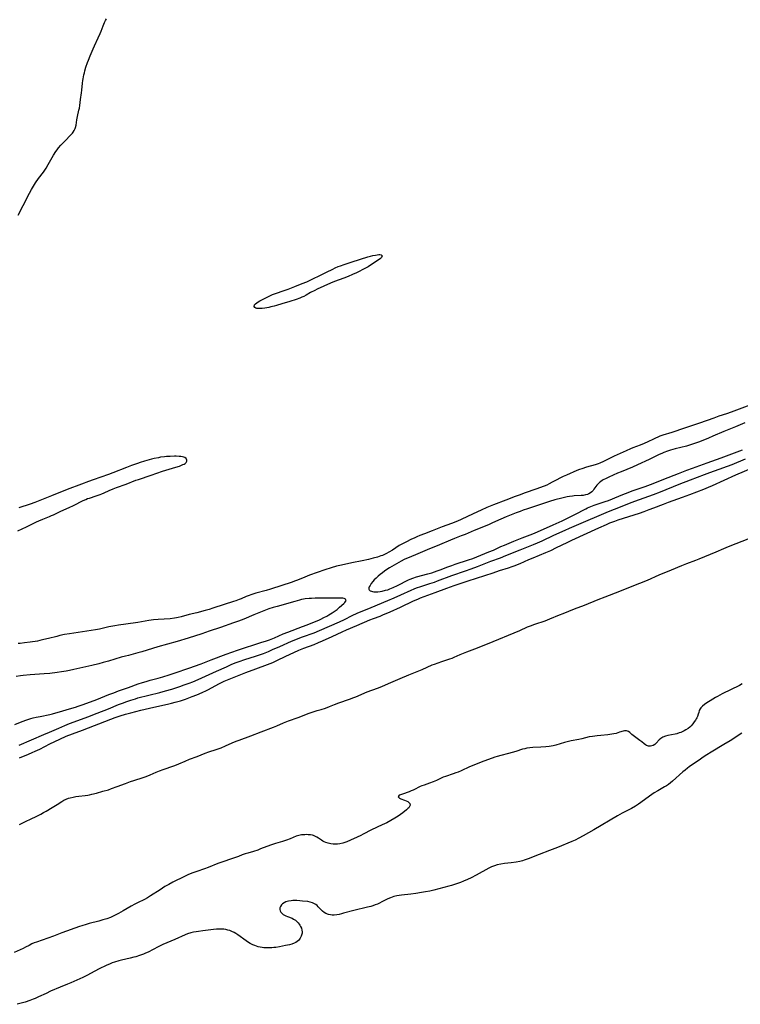
# Model space of a CAD drawing. Units: inches. Extents: x 2106415 to 2111928, y 250001 to 255394.
# Drawn here: x 2109780 to 2110001, y 250345 to 250647 of the extents above; entities that cross this region are included whole.
import ezdxf

# ---------------------------------------------------------------- set-up
doc = ezdxf.new("R2010")
doc.units = ezdxf.units.IN
doc.header["$MEASUREMENT"] = 0
doc.layers.add('c_21_T12S_R20E', color=133, linetype='Continuous')

msp = doc.modelspace()

# ---------------------------------------------------------------- linework, layer by layer
at = {"layer": 'c_21_T12S_R20E'}
for points in [[(2109779.67, 250586.91, 814), (2109781.25, 250589.88, 814), (2109783.16, 250593.61, 814), (2109783.83, 250594.81, 814), (2109784.45, 250595.83, 814), (2109785.06, 250596.76, 814), (2109785.96, 250598.08, 814), (2109787.45, 250600.1, 814), (2109787.88, 250600.71, 814), (2109788.29, 250601.34, 814), (2109788.94, 250602.4, 814), (2109790.57, 250605.32, 814), (2109791.23, 250606.38, 814), (2109791.61, 250606.92, 814), (2109792.1, 250607.57, 814), (2109792.73, 250608.31, 814), (2109793.95, 250609.58, 814), (2109795.86, 250611.49, 814), (2109796.29, 250611.98, 814), (2109796.54, 250612.3, 814), (2109796.89, 250612.87, 814), (2109797.16, 250613.47, 814), (2109797.26, 250613.76, 814), (2109797.42, 250614.46, 814), (2109797.66, 250616.11, 814), (2109797.75, 250616.63, 814), (2109797.86, 250617.15, 814), (2109798.33, 250619.01, 814), (2109798.46, 250619.68, 814), (2109798.57, 250620.45, 814), (2109798.79, 250622.31, 814), (2109799.06, 250624.36, 814), (2109799.16, 250625.17, 814), (2109799.37, 250627.28, 814), (2109799.48, 250628.12, 814), (2109799.56, 250628.63, 814), (2109799.81, 250629.88, 814), (2109799.97, 250630.5, 814), (2109800.13, 250631.13, 814), (2109800.46, 250632.22, 814), (2109800.95, 250633.63, 814), (2109801.23, 250634.37, 814), (2109801.75, 250635.66, 814), (2109802.69, 250637.87, 814), (2109803.11, 250638.81, 814), (2109804.23, 250641.21, 814), (2109804.82, 250642.53, 814), (2109805.1, 250643.24, 814), (2109805.73, 250644.92, 814), (2109806.16, 250645.95, 814), (2109806.43, 250646.5, 814), (2109806.73, 250647.04, 814)], [(2110005.3, 250529.31, 814), (2109997.97, 250526.59, 814), (2109996.53, 250526.08, 814), (2109994.18, 250525.3, 814), (2109992.7, 250524.78, 814), (2109988.28, 250523.15, 814), (2109986.78, 250522.65, 814), (2109983.74, 250521.69, 814), (2109979.87, 250520.37, 814), (2109977.05, 250519.48, 814), (2109976.17, 250519.18, 814), (2109975.55, 250518.95, 814), (2109974.85, 250518.65, 814), (2109974.16, 250518.33, 814), (2109972.46, 250517.48, 814), (2109971.38, 250516.99, 814), (2109970.13, 250516.48, 814), (2109967.87, 250515.6, 814), (2109967.17, 250515.32, 814), (2109965.8, 250514.73, 814), (2109962.14, 250513.06, 814), (2109958.94, 250511.48, 814), (2109957.77, 250510.97, 814), (2109957.23, 250510.76, 814), (2109956.35, 250510.47, 814), (2109953.72, 250509.71, 814), (2109952.23, 250509.24, 814), (2109951.51, 250508.98, 814), (2109950.77, 250508.69, 814), (2109947.59, 250507.32, 814), (2109946.56, 250506.87, 814), (2109945.54, 250506.36, 814), (2109944.64, 250505.88, 814), (2109943.23, 250505.09, 814), (2109942.23, 250504.57, 814), (2109941.59, 250504.26, 814), (2109940.76, 250503.9, 814), (2109939.36, 250503.36, 814), (2109938.51, 250503.06, 814), (2109934.64, 250501.74, 814), (2109933.44, 250501.3, 814), (2109931.83, 250500.69, 814), (2109929.03, 250499.6, 814), (2109925.26, 250498.21, 814), (2109923.14, 250497.34, 814), (2109921.41, 250496.57, 814), (2109919.02, 250495.46, 814), (2109915.36, 250493.68, 814), (2109914.19, 250493.16, 814), (2109912.35, 250492.44, 814), (2109909.48, 250491.4, 814), (2109906.48, 250490.19, 814), (2109904.12, 250489.33, 814), (2109902.7, 250488.78, 814), (2109901.78, 250488.4, 814), (2109901.13, 250488.12, 814), (2109899.95, 250487.58, 814), (2109898.57, 250486.89, 814), (2109897.56, 250486.37, 814), (2109896.39, 250485.69, 814), (2109894.29, 250484.3, 814), (2109893.21, 250483.66, 814), (2109892.45, 250483.25, 814), (2109891.86, 250482.98, 814), (2109891.26, 250482.72, 814), (2109890.77, 250482.54, 814), (2109889.69, 250482.18, 814), (2109888.41, 250481.81, 814), (2109886.92, 250481.44, 814), (2109885.03, 250481, 814), (2109881.82, 250480.38, 814), (2109878.7, 250479.73, 814), (2109877.17, 250479.37, 814), (2109875.57, 250478.91, 814), (2109873.61, 250478.27, 814), (2109871.27, 250477.43, 814), (2109868.89, 250476.6, 814), (2109867.5, 250476.08, 814), (2109865.23, 250475.15, 814), (2109864.33, 250474.81, 814), (2109863.59, 250474.55, 814), (2109857, 250472.39, 814), (2109855.65, 250471.98, 814), (2109852.45, 250471.09, 814), (2109851.22, 250470.71, 814), (2109850.15, 250470.33, 814), (2109849.51, 250470.08, 814), (2109847.93, 250469.42, 814), (2109847.33, 250469.18, 814), (2109846.31, 250468.81, 814), (2109845.59, 250468.58, 814), (2109842.73, 250467.69, 814), (2109839.27, 250466.52, 814), (2109838.14, 250466.16, 814), (2109837, 250465.84, 814), (2109834.4, 250465.15, 814), (2109832.1, 250464.57, 814), (2109829.56, 250463.86, 814), (2109828.67, 250463.64, 814), (2109828.2, 250463.55, 814), (2109827.55, 250463.45, 814), (2109826.23, 250463.32, 814), (2109822.59, 250463.1, 814), (2109821.1, 250462.95, 814), (2109819.69, 250462.75, 814), (2109816.38, 250462.18, 814), (2109812.71, 250461.68, 814), (2109810.42, 250461.34, 814), (2109809.33, 250461.16, 814), (2109807.46, 250460.8, 814), (2109804.6, 250460.14, 814), (2109803.34, 250459.9, 814), (2109800.69, 250459.47, 814), (2109795.43, 250458.7, 814), (2109793.85, 250458.43, 814), (2109792.45, 250458.14, 814), (2109791.52, 250457.91, 814), (2109789.03, 250457.25, 814), (2109787.59, 250456.9, 814), (2109786.36, 250456.63, 814), (2109785.6, 250456.48, 814), (2109783.41, 250456.13, 814), (2109781.61, 250455.89, 814), (2109780.37, 250455.77, 814), (2109779.67, 250455.74, 814)], [(2110002.16, 250523.3, 812), (2109999.34, 250522.09, 812), (2109995.78, 250520.69, 812), (2109992.37, 250519.19, 812), (2109991.07, 250518.64, 812), (2109988.3, 250517.51, 812), (2109987.06, 250517.04, 812), (2109986.16, 250516.73, 812), (2109985.26, 250516.45, 812), (2109984.36, 250516.19, 812), (2109980.88, 250515.31, 812), (2109979.38, 250514.9, 812), (2109978.5, 250514.62, 812), (2109977.35, 250514.19, 812), (2109976.74, 250513.94, 812), (2109975.95, 250513.58, 812), (2109972.92, 250512.11, 812), (2109969.35, 250510.44, 812), (2109967.77, 250509.75, 812), (2109964.3, 250508.34, 812), (2109963.2, 250507.88, 812), (2109960.49, 250506.66, 812), (2109959.47, 250506.16, 812), (2109959.05, 250505.93, 812), (2109958.64, 250505.7, 812), (2109957.99, 250505.26, 812), (2109957.67, 250505.01, 812), (2109957.15, 250504.52, 812), (2109956.85, 250504.16, 812), (2109955.98, 250502.94, 812), (2109955.72, 250502.6, 812), (2109955.34, 250502.19, 812), (2109954.9, 250501.84, 812), (2109954.45, 250501.57, 812), (2109953.96, 250501.36, 812), (2109953.37, 250501.2, 812), (2109952.66, 250501.08, 812), (2109952.02, 250501.02, 812), (2109949.95, 250500.9, 812), (2109949.44, 250500.86, 812), (2109948.52, 250500.75, 812), (2109947.75, 250500.62, 812), (2109946.98, 250500.46, 812), (2109946.16, 250500.26, 812), (2109944.05, 250499.7, 812), (2109942.33, 250499.19, 812), (2109935.62, 250496.96, 812), (2109934.3, 250496.51, 812), (2109933.35, 250496.17, 812), (2109932.16, 250495.72, 812), (2109929.09, 250494.49, 812), (2109927.46, 250493.8, 812), (2109924.97, 250492.68, 812), (2109923.65, 250492.11, 812), (2109919.31, 250490.33, 812), (2109916.56, 250489.14, 812), (2109915.35, 250488.65, 812), (2109913.28, 250487.89, 812), (2109912.03, 250487.41, 812), (2109908.65, 250485.95, 812), (2109904.92, 250484.45, 812), (2109902.08, 250483.23, 812), (2109899.36, 250482.1, 812), (2109898.62, 250481.77, 812), (2109897.89, 250481.43, 812), (2109897, 250480.97, 812), (2109894.81, 250479.73, 812), (2109893.38, 250478.89, 812), (2109892.6, 250478.39, 812), (2109891.85, 250477.86, 812), (2109891.2, 250477.36, 812), (2109890.55, 250476.84, 812), (2109889.93, 250476.31, 812), (2109889.31, 250475.75, 812), (2109888.73, 250475.19, 812), (2109888.3, 250474.72, 812), (2109887.82, 250474.11, 812), (2109887.43, 250473.53, 812), (2109887.2, 250473.12, 812), (2109887.07, 250472.76, 812), (2109887.06, 250472.4, 812), (2109887.2, 250472.12, 812), (2109887.48, 250471.89, 812), (2109887.86, 250471.71, 812), (2109888.19, 250471.63, 812), (2109888.56, 250471.58, 812), (2109889.15, 250471.56, 812), (2109889.81, 250471.59, 812), (2109890.51, 250471.67, 812), (2109891.15, 250471.77, 812), (2109892.19, 250472.01, 812), (2109892.84, 250472.2, 812), (2109893.49, 250472.43, 812), (2109894.51, 250472.84, 812), (2109895.82, 250473.47, 812), (2109899.19, 250475.18, 812), (2109899.72, 250475.42, 812), (2109900.51, 250475.74, 812), (2109901.65, 250476.11, 812), (2109905.11, 250477.05, 812), (2109906.31, 250477.4, 812), (2109907.93, 250477.95, 812), (2109908.85, 250478.29, 812), (2109911.24, 250479.21, 812), (2109912.45, 250479.64, 812), (2109913.52, 250480.01, 812), (2109917.59, 250481.34, 812), (2109918.85, 250481.79, 812), (2109923.84, 250483.77, 812), (2109925.2, 250484.35, 812), (2109927.48, 250485.4, 812), (2109928.6, 250485.87, 812), (2109931.44, 250487.01, 812), (2109934.04, 250488.08, 812), (2109937.25, 250489.35, 812), (2109938.65, 250489.93, 812), (2109943.52, 250492.05, 812), (2109945.34, 250492.87, 812), (2109946.21, 250493.29, 812), (2109950.12, 250495.25, 812), (2109953.46, 250496.99, 812), (2109954, 250497.25, 812), (2109955.03, 250497.69, 812), (2109956.04, 250498.06, 812), (2109959.45, 250499.17, 812), (2109960.42, 250499.52, 812), (2109961.67, 250500.03, 812), (2109964.33, 250501.17, 812), (2109965.62, 250501.69, 812), (2109968.02, 250502.58, 812), (2109971.67, 250503.81, 812), (2109973.28, 250504.39, 812), (2109974.63, 250504.93, 812), (2109977.4, 250506.07, 812), (2109981.86, 250507.77, 812), (2109984.45, 250508.8, 812), (2109986.1, 250509.42, 812), (2109990.62, 250511.02, 812), (2109994.92, 250512.63, 812), (2110001.5, 250514.99, 812)], [(2109779.62, 250490.19, 814), (2109782.25, 250491.4, 814), (2109783.32, 250491.91, 814), (2109785.34, 250492.94, 814), (2109786.08, 250493.29, 814), (2109787.23, 250493.78, 814), (2109789.31, 250494.61, 814), (2109789.92, 250494.88, 814), (2109790.54, 250495.16, 814), (2109792.82, 250496.29, 814), (2109795.36, 250497.41, 814), (2109796.66, 250498.01, 814), (2109799.61, 250499.5, 814), (2109800.43, 250499.87, 814), (2109800.97, 250500.08, 814), (2109801.52, 250500.28, 814), (2109803.59, 250500.92, 814), (2109804.78, 250501.32, 814), (2109805.28, 250501.52, 814), (2109806.01, 250501.83, 814), (2109807.57, 250502.54, 814), (2109808.81, 250503.06, 814), (2109809.86, 250503.47, 814), (2109812.73, 250504.54, 814), (2109815.77, 250505.71, 814), (2109816.52, 250505.98, 814), (2109820.46, 250507.3, 814), (2109823.94, 250508.49, 814), (2109824.89, 250508.8, 814), (2109827.97, 250509.72, 814), (2109829.08, 250510.07, 814), (2109829.55, 250510.24, 814), (2109830.16, 250510.5, 814), (2109830.5, 250510.67, 814), (2109830.8, 250510.86, 814), (2109831.11, 250511.13, 814), (2109831.36, 250511.52, 814), (2109831.39, 250511.9, 814), (2109831.15, 250512.37, 814), (2109830.78, 250512.65, 814), (2109830.41, 250512.8, 814), (2109829.97, 250512.9, 814), (2109829.48, 250512.97, 814), (2109829.02, 250513.01, 814), (2109828.05, 250513.06, 814), (2109827.55, 250513.06, 814), (2109826.25, 250513.04, 814), (2109825.07, 250512.96, 814), (2109824.46, 250512.9, 814), (2109823.28, 250512.74, 814), (2109822.66, 250512.63, 814), (2109821.38, 250512.35, 814), (2109820.49, 250512.13, 814), (2109818.37, 250511.53, 814), (2109817.03, 250511.12, 814), (2109816.25, 250510.86, 814), (2109814.44, 250510.22, 814), (2109812.85, 250509.62, 814), (2109808.71, 250507.99, 814), (2109807.39, 250507.51, 814), (2109802.66, 250505.84, 814), (2109801.23, 250505.31, 814), (2109799.14, 250504.51, 814), (2109794.66, 250502.85, 814), (2109789.9, 250500.98, 814), (2109786.39, 250499.54, 814), (2109784.84, 250498.93, 814), (2109783.38, 250498.39, 814), (2109779.93, 250497.22, 814)], [(2109779.99, 250424.59, 814), (2109787.54, 250427.81, 814), (2109789.35, 250428.59, 814), (2109792.15, 250429.83, 814), (2109794.02, 250430.62, 814), (2109795.44, 250431.17, 814), (2109799.1, 250432.51, 814), (2109801.07, 250433.26, 814), (2109803.89, 250434.39, 814), (2109807.36, 250435.72, 814), (2109810.45, 250437, 814), (2109811.94, 250437.59, 814), (2109812.7, 250437.87, 814), (2109814.15, 250438.37, 814), (2109815.61, 250438.82, 814), (2109816.35, 250439.03, 814), (2109823.05, 250440.74, 814), (2109824.86, 250441.23, 814), (2109826.77, 250441.78, 814), (2109828.25, 250442.23, 814), (2109829.16, 250442.53, 814), (2109830.57, 250443.02, 814), (2109832.08, 250443.58, 814), (2109833.17, 250444.01, 814), (2109834.86, 250444.74, 814), (2109840.38, 250447.22, 814), (2109843.44, 250448.62, 814), (2109845.15, 250449.36, 814), (2109846.48, 250449.88, 814), (2109847.33, 250450.18, 814), (2109849.08, 250450.77, 814), (2109852.37, 250451.83, 814), (2109853.25, 250452.13, 814), (2109854.77, 250452.7, 814), (2109856.3, 250453.31, 814), (2109857.62, 250453.87, 814), (2109859.81, 250454.83, 814), (2109863.4, 250456.43, 814), (2109864.72, 250456.99, 814), (2109865.39, 250457.26, 814), (2109866.74, 250457.76, 814), (2109870.35, 250459.03, 814), (2109871.92, 250459.65, 814), (2109878.12, 250462.37, 814), (2109879.59, 250463.07, 814), (2109881.99, 250464.28, 814), (2109883.54, 250464.99, 814), (2109887.76, 250466.79, 814), (2109892.85, 250468.87, 814), (2109894.83, 250469.7, 814), (2109896.83, 250470.59, 814), (2109899.98, 250472.04, 814), (2109900.96, 250472.46, 814), (2109901.68, 250472.75, 814), (2109902.93, 250473.19, 814), (2109905.7, 250474.07, 814), (2109907.14, 250474.55, 814), (2109908.04, 250474.87, 814), (2109912.46, 250476.52, 814), (2109916.64, 250477.95, 814), (2109918.38, 250478.58, 814), (2109920.29, 250479.31, 814), (2109924.4, 250480.94, 814), (2109927.38, 250482, 814), (2109929.01, 250482.62, 814), (2109933.44, 250484.45, 814), (2109937.52, 250486.08, 814), (2109938.7, 250486.57, 814), (2109940.15, 250487.21, 814), (2109943.74, 250488.86, 814), (2109947.12, 250490.44, 814), (2109948.47, 250491.06, 814), (2109952.78, 250492.89, 814), (2109958.31, 250495.27, 814), (2109960.46, 250496.16, 814), (2109964.08, 250497.55, 814), (2109966.88, 250498.67, 814), (2109968.53, 250499.31, 814), (2109974.16, 250501.38, 814), (2109976.34, 250502.2, 814), (2109982.05, 250504.48, 814), (2109985.53, 250505.81, 814), (2109989.84, 250507.49, 814), (2109991.41, 250508.07, 814), (2109994.27, 250509.09, 814), (2109996.88, 250510.06, 814), (2109998.25, 250510.59, 814), (2110002.42, 250512.27, 814)], [(2109780.13, 250420.69, 816), (2109782.85, 250421.8, 816), (2109784.03, 250422.3, 816), (2109784.93, 250422.71, 816), (2109786.35, 250423.39, 816), (2109789.43, 250424.94, 816), (2109792.45, 250426.4, 816), (2109794.45, 250427.29, 816), (2109796.37, 250428.07, 816), (2109799.44, 250429.22, 816), (2109808.08, 250432.53, 816), (2109809.42, 250433.03, 816), (2109810.91, 250433.53, 816), (2109812.58, 250434.03, 816), (2109814.15, 250434.49, 816), (2109815.71, 250434.92, 816), (2109817.26, 250435.32, 816), (2109821.24, 250436.27, 816), (2109825.4, 250437.16, 816), (2109826.61, 250437.43, 816), (2109827.76, 250437.73, 816), (2109829.43, 250438.21, 816), (2109830.9, 250438.7, 816), (2109832.96, 250439.44, 816), (2109834.39, 250440, 816), (2109835.99, 250440.67, 816), (2109837.33, 250441.3, 816), (2109838, 250441.64, 816), (2109841.17, 250443.33, 816), (2109842.81, 250444.16, 816), (2109843.83, 250444.63, 816), (2109845.31, 250445.25, 816), (2109849.38, 250446.79, 816), (2109852.44, 250448, 816), (2109856.01, 250449.31, 816), (2109857.66, 250449.95, 816), (2109859.07, 250450.59, 816), (2109861.47, 250451.75, 816), (2109865.61, 250453.67, 816), (2109866.13, 250453.89, 816), (2109867.15, 250454.3, 816), (2109870.36, 250455.45, 816), (2109871.7, 250455.99, 816), (2109872.92, 250456.53, 816), (2109875.79, 250457.84, 816), (2109878.89, 250459.32, 816), (2109880.23, 250459.92, 816), (2109883.41, 250461.24, 816), (2109887.39, 250462.95, 816), (2109888.46, 250463.36, 816), (2109890.56, 250464.14, 816), (2109891.36, 250464.45, 816), (2109893.6, 250465.4, 816), (2109896.8, 250466.84, 816), (2109900.77, 250468.75, 816), (2109902.09, 250469.34, 816), (2109902.87, 250469.66, 816), (2109904.04, 250470.11, 816), (2109907.32, 250471.32, 816), (2109910.9, 250472.68, 816), (2109913.14, 250473.49, 816), (2109917.43, 250474.91, 816), (2109925.16, 250477.41, 816), (2109927.09, 250478.03, 816), (2109929.83, 250478.87, 816), (2109930.97, 250479.27, 816), (2109931.59, 250479.5, 816), (2109933.38, 250480.23, 816), (2109936.08, 250481.44, 816), (2109937.39, 250482, 816), (2109941.24, 250483.59, 816), (2109942.74, 250484.24, 816), (2109944.55, 250485.08, 816), (2109947.77, 250486.7, 816), (2109949.22, 250487.39, 816), (2109957.43, 250491.15, 816), (2109959.79, 250492.19, 816), (2109960.86, 250492.64, 816), (2109962.39, 250493.22, 816), (2109963.44, 250493.59, 816), (2109968.34, 250495.14, 816), (2109969.95, 250495.68, 816), (2109971.36, 250496.17, 816), (2109972.92, 250496.74, 816), (2109974.34, 250497.27, 816), (2109977.32, 250498.44, 816), (2109978.85, 250499.02, 816), (2109983.13, 250500.51, 816), (2109985.3, 250501.31, 816), (2109989.63, 250502.99, 816), (2109991.06, 250503.59, 816), (2109992.3, 250504.14, 816), (2109995.83, 250505.74, 816), (2109999.43, 250507.33, 816), (2110005.44, 250509.88, 816)], [(2109780.11, 250400.33, 818), (2109782.15, 250401.35, 818), (2109783.46, 250401.97, 818), (2109785.42, 250402.87, 818), (2109786.67, 250403.49, 818), (2109787.46, 250403.92, 818), (2109788.24, 250404.37, 818), (2109790.08, 250405.47, 818), (2109791.63, 250406.45, 818), (2109793.04, 250407.37, 818), (2109793.64, 250407.71, 818), (2109794.37, 250408.05, 818), (2109795.13, 250408.33, 818), (2109795.58, 250408.47, 818), (2109796.57, 250408.7, 818), (2109797.41, 250408.84, 818), (2109798.26, 250408.96, 818), (2109800.2, 250409.18, 818), (2109801.04, 250409.3, 818), (2109801.52, 250409.38, 818), (2109802.29, 250409.54, 818), (2109803.68, 250409.9, 818), (2109805.66, 250410.45, 818), (2109807.34, 250410.95, 818), (2109808.32, 250411.27, 818), (2109810.03, 250411.88, 818), (2109812.6, 250412.86, 818), (2109814.12, 250413.42, 818), (2109815.14, 250413.77, 818), (2109818.01, 250414.7, 818), (2109818.89, 250415, 818), (2109820.07, 250415.46, 818), (2109821.97, 250416.29, 818), (2109823.02, 250416.71, 818), (2109824.07, 250417.09, 818), (2109827.39, 250418.22, 818), (2109828.15, 250418.52, 818), (2109828.92, 250418.85, 818), (2109830.8, 250419.72, 818), (2109832.18, 250420.29, 818), (2109834.49, 250421.16, 818), (2109836.99, 250422.12, 818), (2109838.11, 250422.52, 818), (2109840.36, 250423.28, 818), (2109841.81, 250423.81, 818), (2109843.21, 250424.37, 818), (2109845.22, 250425.26, 818), (2109846.47, 250425.77, 818), (2109847.36, 250426.11, 818), (2109850.98, 250427.41, 818), (2109854.09, 250428.66, 818), (2109857.92, 250430.08, 818), (2109858.92, 250430.5, 818), (2109860.93, 250431.42, 818), (2109862.44, 250432.03, 818), (2109865.42, 250433.09, 818), (2109868.8, 250434.36, 818), (2109869.73, 250434.68, 818), (2109871.25, 250435.17, 818), (2109872.51, 250435.53, 818), (2109873.77, 250435.95, 818), (2109875, 250436.42, 818), (2109876.52, 250437.06, 818), (2109877.87, 250437.58, 818), (2109881.11, 250438.69, 818), (2109882.49, 250439.19, 818), (2109883.07, 250439.41, 818), (2109886.57, 250440.87, 818), (2109889.7, 250442.05, 818), (2109891.04, 250442.59, 818), (2109893.05, 250443.46, 818), (2109896.62, 250444.96, 818), (2109899.33, 250446.14, 818), (2109903.35, 250447.79, 818), (2109906.48, 250449.14, 818), (2109907.12, 250449.4, 818), (2109908.25, 250449.82, 818), (2109909.43, 250450.21, 818), (2109911.82, 250450.98, 818), (2109912.53, 250451.24, 818), (2109913.18, 250451.5, 818), (2109914.98, 250452.3, 818), (2109916.01, 250452.74, 818), (2109917.08, 250453.16, 818), (2109920.31, 250454.37, 818), (2109925.14, 250456.38, 818), (2109931.58, 250458.99, 818), (2109933.33, 250459.73, 818), (2109935.66, 250460.79, 818), (2109936.52, 250461.15, 818), (2109937.83, 250461.64, 818), (2109941.04, 250462.71, 818), (2109942.5, 250463.23, 818), (2109945.45, 250464.48, 818), (2109946.57, 250464.94, 818), (2109950.04, 250466.29, 818), (2109953.04, 250467.5, 818), (2109957.3, 250469.19, 818), (2109959.43, 250470.05, 818), (2109963.89, 250471.74, 818), (2109967.67, 250473.31, 818), (2109972.34, 250475.16, 818), (2109975.99, 250476.75, 818), (2109979.77, 250478.3, 818), (2109982.89, 250479.6, 818), (2109984.43, 250480.19, 818), (2109987.21, 250481.24, 818), (2109988.15, 250481.62, 818), (2109993.37, 250483.78, 818), (2109995.71, 250484.79, 818), (2109997.16, 250485.39, 818), (2110003.67, 250487.96, 818)], [(2109778.66, 250430.89, 812), (2109780.97, 250431.78, 812), (2109782.35, 250432.3, 812), (2109783.63, 250432.72, 812), (2109784.3, 250432.91, 812), (2109785.22, 250433.14, 812), (2109786.43, 250433.4, 812), (2109789.36, 250433.97, 812), (2109790.19, 250434.16, 812), (2109791.23, 250434.44, 812), (2109792.39, 250434.77, 812), (2109795.42, 250435.68, 812), (2109797.31, 250436.26, 812), (2109798.12, 250436.53, 812), (2109799.58, 250437.05, 812), (2109803.76, 250438.59, 812), (2109807.43, 250440.05, 812), (2109809.01, 250440.66, 812), (2109810.43, 250441.18, 812), (2109813.45, 250442.23, 812), (2109816.45, 250443.32, 812), (2109817.75, 250443.75, 812), (2109818.87, 250444.1, 812), (2109820.08, 250444.45, 812), (2109822.52, 250445.11, 812), (2109823.96, 250445.53, 812), (2109825.96, 250446.15, 812), (2109827.75, 250446.74, 812), (2109831.99, 250448.19, 812), (2109835.77, 250449.54, 812), (2109838.82, 250450.68, 812), (2109843.4, 250452.45, 812), (2109845.09, 250453.08, 812), (2109846.85, 250453.68, 812), (2109854.3, 250456.09, 812), (2109855.39, 250456.46, 812), (2109856.61, 250456.89, 812), (2109858.18, 250457.5, 812), (2109860.83, 250458.67, 812), (2109862.23, 250459.24, 812), (2109866.73, 250460.91, 812), (2109868.2, 250461.48, 812), (2109869.87, 250462.14, 812), (2109871.71, 250462.91, 812), (2109872.33, 250463.19, 812), (2109873.28, 250463.65, 812), (2109874.18, 250464.14, 812), (2109874.85, 250464.52, 812), (2109875.83, 250465.13, 812), (2109876.49, 250465.57, 812), (2109877.33, 250466.18, 812), (2109877.7, 250466.48, 812), (2109878.13, 250466.85, 812), (2109879.37, 250467.99, 812), (2109879.67, 250468.29, 812), (2109879.92, 250468.57, 812), (2109880.1, 250468.93, 812), (2109879.95, 250469.28, 812), (2109879.56, 250469.47, 812), (2109879.08, 250469.56, 812), (2109878.68, 250469.6, 812), (2109877.53, 250469.63, 812), (2109871.76, 250469.61, 812), (2109870.61, 250469.59, 812), (2109869.49, 250469.54, 812), (2109868.79, 250469.5, 812), (2109867.59, 250469.36, 812), (2109867.11, 250469.29, 812), (2109866.48, 250469.16, 812), (2109865.86, 250469.01, 812), (2109864.43, 250468.63, 812), (2109858.96, 250467.09, 812), (2109857.81, 250466.74, 812), (2109856.44, 250466.29, 812), (2109855.47, 250465.93, 812), (2109854.36, 250465.5, 812), (2109851.87, 250464.49, 812), (2109848.79, 250463.21, 812), (2109847.14, 250462.56, 812), (2109845.68, 250462.03, 812), (2109841.62, 250460.66, 812), (2109838.2, 250459.45, 812), (2109835.92, 250458.69, 812), (2109831.75, 250457.4, 812), (2109828.39, 250456.35, 812), (2109822.44, 250454.65, 812), (2109817.55, 250453.14, 812), (2109816.37, 250452.81, 812), (2109813.45, 250452.09, 812), (2109812.58, 250451.86, 812), (2109811.26, 250451.49, 812), (2109807.39, 250450.33, 812), (2109805.75, 250449.87, 812), (2109804.4, 250449.52, 812), (2109802.24, 250449, 812), (2109796.79, 250447.76, 812), (2109795.4, 250447.46, 812), (2109794.45, 250447.27, 812), (2109792.96, 250447.02, 812), (2109791.66, 250446.83, 812), (2109789.41, 250446.58, 812), (2109787.64, 250446.43, 812), (2109783.41, 250446.12, 812), (2109781.27, 250445.93, 812), (2109780.42, 250445.83, 812), (2109779.08, 250445.65, 812)], [(2110001.39, 250443.32, 818), (2110000.54, 250442.88, 818), (2109995.24, 250440.27, 818), (2109993.83, 250439.52, 818), (2109993.15, 250439.14, 818), (2109991.54, 250438.18, 818), (2109990.58, 250437.58, 818), (2109989.82, 250437.05, 818), (2109989.23, 250436.56, 818), (2109988.73, 250436.04, 818), (2109988.47, 250435.67, 818), (2109988.24, 250435.19, 818), (2109988.05, 250434.62, 818), (2109987.89, 250434.05, 818), (2109987.66, 250433.36, 818), (2109987.48, 250432.98, 818), (2109987.27, 250432.61, 818), (2109987.06, 250432.27, 818), (2109986.68, 250431.7, 818), (2109986.26, 250431.14, 818), (2109985.74, 250430.54, 818), (2109985.29, 250430.12, 818), (2109984.8, 250429.73, 818), (2109984.14, 250429.29, 818), (2109983.58, 250428.98, 818), (2109983.01, 250428.7, 818), (2109982.56, 250428.51, 818), (2109982.1, 250428.33, 818), (2109981.33, 250428.09, 818), (2109980.83, 250427.96, 818), (2109978.62, 250427.51, 818), (2109977.84, 250427.3, 818), (2109977.09, 250427, 818), (2109976.42, 250426.62, 818), (2109975.93, 250426.24, 818), (2109974.99, 250425.18, 818), (2109974.57, 250424.79, 818), (2109974.13, 250424.5, 818), (2109973.72, 250424.34, 818), (2109973.3, 250424.25, 818), (2109972.98, 250424.24, 818), (2109972.67, 250424.28, 818), (2109972.09, 250424.52, 818), (2109971.76, 250424.72, 818), (2109971.37, 250425.01, 818), (2109970.68, 250425.57, 818), (2109970.05, 250426.06, 818), (2109967.99, 250427.51, 818), (2109967.62, 250427.81, 818), (2109966.93, 250428.45, 818), (2109966.59, 250428.72, 818), (2109966.29, 250428.89, 818), (2109965.96, 250428.99, 818), (2109965.34, 250429, 818), (2109964.88, 250428.9, 818), (2109963.8, 250428.52, 818), (2109962.76, 250428.2, 818), (2109962.1, 250428.04, 818), (2109961.41, 250427.92, 818), (2109960.19, 250427.76, 818), (2109958.04, 250427.59, 818), (2109956.99, 250427.49, 818), (2109955.52, 250427.28, 818), (2109954.56, 250427.1, 818), (2109952.31, 250426.56, 818), (2109951.38, 250426.36, 818), (2109949.04, 250425.91, 818), (2109947.83, 250425.64, 818), (2109946.97, 250425.42, 818), (2109944.32, 250424.62, 818), (2109943.45, 250424.42, 818), (2109942.31, 250424.22, 818), (2109941.24, 250424.11, 818), (2109939.69, 250424.01, 818), (2109937.25, 250423.91, 818), (2109936.33, 250423.81, 818), (2109935.47, 250423.66, 818), (2109934.81, 250423.5, 818), (2109934.15, 250423.31, 818), (2109932.1, 250422.67, 818), (2109930.92, 250422.32, 818), (2109929.82, 250422.03, 818), (2109927.46, 250421.46, 818), (2109926.36, 250421.14, 818), (2109925.65, 250420.9, 818), (2109921.45, 250419.35, 818), (2109918.73, 250418.27, 818), (2109917.89, 250417.91, 818), (2109915.3, 250416.72, 818), (2109914.42, 250416.35, 818), (2109913.67, 250416.07, 818), (2109912.91, 250415.81, 818), (2109910.55, 250415.03, 818), (2109909.78, 250414.74, 818), (2109908.78, 250414.29, 818), (2109907.82, 250413.81, 818), (2109906.77, 250413.37, 818), (2109905.68, 250412.95, 818), (2109903.97, 250412.36, 818), (2109903.26, 250412.09, 818), (2109902.81, 250411.9, 818), (2109902.37, 250411.69, 818), (2109901.25, 250411.1, 818), (2109900.66, 250410.82, 818), (2109900.07, 250410.56, 818), (2109899.41, 250410.3, 818), (2109897.32, 250409.61, 818), (2109896.8, 250409.42, 818), (2109896.39, 250409.23, 818), (2109896.09, 250408.79, 818), (2109896.47, 250408.38, 818), (2109896.86, 250408.19, 818), (2109898.03, 250407.73, 818), (2109898.49, 250407.54, 818), (2109898.99, 250407.28, 818), (2109899.35, 250407.03, 818), (2109899.6, 250406.75, 818), (2109899.72, 250406.21, 818), (2109899.53, 250405.76, 818), (2109899.27, 250405.43, 818), (2109899.02, 250405.17, 818), (2109898.56, 250404.75, 818), (2109897.51, 250403.9, 818), (2109896.74, 250403.32, 818), (2109896.08, 250402.87, 818), (2109894.97, 250402.18, 818), (2109892.55, 250400.84, 818), (2109891.19, 250400.14, 818), (2109887.88, 250398.61, 818), (2109885.35, 250397.32, 818), (2109884.57, 250396.95, 818), (2109880.28, 250395.02, 818), (2109879.13, 250394.61, 818), (2109878.22, 250394.4, 818), (2109877.42, 250394.31, 818), (2109876.62, 250394.28, 818), (2109876.18, 250394.3, 818), (2109875.4, 250394.38, 818), (2109874.64, 250394.53, 818), (2109873.92, 250394.76, 818), (2109873.42, 250394.98, 818), (2109873.01, 250395.2, 818), (2109872.61, 250395.46, 818), (2109871.67, 250396.11, 818), (2109871.19, 250396.42, 818), (2109870.5, 250396.75, 818), (2109870.1, 250396.89, 818), (2109869.79, 250396.97, 818), (2109869.16, 250397.09, 818), (2109868.51, 250397.16, 818), (2109867.84, 250397.18, 818), (2109867.42, 250397.17, 818), (2109866.44, 250397.08, 818), (2109865.67, 250396.94, 818), (2109864.79, 250396.7, 818), (2109863.92, 250396.35, 818), (2109862.97, 250395.92, 818), (2109861.83, 250395.49, 818), (2109860.6, 250395.08, 818), (2109858.45, 250394.42, 818), (2109857.59, 250394.14, 818), (2109856.96, 250393.92, 818), (2109853.94, 250392.79, 818), (2109853.04, 250392.47, 818), (2109851.72, 250392.04, 818), (2109850.03, 250391.54, 818), (2109849.2, 250391.27, 818), (2109848.28, 250390.95, 818), (2109847.15, 250390.52, 818), (2109845.63, 250389.97, 818), (2109841.76, 250388.64, 818), (2109840.85, 250388.31, 818), (2109837.87, 250387.11, 818), (2109836.73, 250386.7, 818), (2109834.45, 250385.94, 818), (2109832.91, 250385.36, 818), (2109831.7, 250384.84, 818), (2109830.64, 250384.35, 818), (2109827.07, 250382.59, 818), (2109825.83, 250381.94, 818), (2109824.64, 250381.25, 818), (2109823.14, 250380.32, 818), (2109820.23, 250378.43, 818), (2109819.28, 250377.87, 818), (2109818.34, 250377.36, 818), (2109816.21, 250376.29, 818), (2109815.4, 250375.87, 818), (2109814.28, 250375.25, 818), (2109811.87, 250373.82, 818), (2109810.38, 250372.99, 818), (2109809.21, 250372.4, 818), (2109808.61, 250372.12, 818), (2109807.97, 250371.85, 818), (2109806.84, 250371.43, 818), (2109805.66, 250371.06, 818), (2109804.39, 250370.71, 818), (2109801.44, 250369.96, 818), (2109800.57, 250369.71, 818), (2109799.24, 250369.27, 818), (2109798.46, 250369.01, 818), (2109793.1, 250367.07, 818), (2109790.51, 250366.12, 818), (2109785.37, 250364.28, 818), (2109784.64, 250364, 818), (2109783.93, 250363.69, 818), (2109783.12, 250363.27, 818), (2109782, 250362.67, 818), (2109781.28, 250362.31, 818), (2109780.31, 250361.86, 818), (2109778.53, 250361.06, 818)], [(2110001.24, 250428.3, 816), (2109997.63, 250425.96, 816), (2109995.77, 250424.81, 816), (2109991.83, 250422.47, 816), (2109990.54, 250421.67, 816), (2109989.68, 250421.09, 816), (2109987.87, 250419.83, 816), (2109985.86, 250418.48, 816), (2109985.16, 250417.98, 816), (2109984.58, 250417.55, 816), (2109983.87, 250416.97, 816), (2109983.17, 250416.38, 816), (2109980.06, 250413.58, 816), (2109979.45, 250413.07, 816), (2109978.81, 250412.58, 816), (2109978.15, 250412.12, 816), (2109977.61, 250411.79, 816), (2109975.53, 250410.63, 816), (2109974.44, 250409.98, 816), (2109973.7, 250409.5, 816), (2109972.98, 250408.98, 816), (2109970.34, 250406.99, 816), (2109969.61, 250406.47, 816), (2109968.7, 250405.89, 816), (2109967.44, 250405.19, 816), (2109964.65, 250403.78, 816), (2109963.16, 250402.98, 816), (2109955.9, 250398.68, 816), (2109952.69, 250396.81, 816), (2109951.33, 250396.06, 816), (2109950.19, 250395.49, 816), (2109949.16, 250395.03, 816), (2109944.86, 250393.26, 816), (2109942.4, 250392.28, 816), (2109939.2, 250391.07, 816), (2109935.87, 250389.77, 816), (2109935.24, 250389.54, 816), (2109934.65, 250389.35, 816), (2109934.06, 250389.18, 816), (2109933.3, 250388.99, 816), (2109932.17, 250388.76, 816), (2109930.66, 250388.55, 816), (2109928.6, 250388.3, 816), (2109927.49, 250388.13, 816), (2109926.37, 250387.89, 816), (2109925.51, 250387.63, 816), (2109924.65, 250387.3, 816), (2109923.83, 250386.91, 816), (2109919.97, 250384.79, 816), (2109918.38, 250383.98, 816), (2109917.22, 250383.43, 816), (2109916.05, 250382.92, 816), (2109915.1, 250382.54, 816), (2109913.6, 250381.99, 816), (2109912.37, 250381.6, 816), (2109911.55, 250381.38, 816), (2109906.94, 250380.18, 816), (2109905.71, 250379.9, 816), (2109904.37, 250379.63, 816), (2109903.17, 250379.41, 816), (2109901.5, 250379.13, 816), (2109899.93, 250378.92, 816), (2109897.04, 250378.63, 816), (2109896.31, 250378.53, 816), (2109895.59, 250378.41, 816), (2109894.76, 250378.21, 816), (2109893.73, 250377.86, 816), (2109892.89, 250377.49, 816), (2109891.08, 250376.56, 816), (2109890.34, 250376.21, 816), (2109889.69, 250375.92, 816), (2109889.01, 250375.66, 816), (2109888.26, 250375.4, 816), (2109887.68, 250375.21, 816), (2109886.66, 250374.93, 816), (2109882.42, 250373.92, 816), (2109879.34, 250373.08, 816), (2109878.65, 250372.9, 816), (2109877.97, 250372.75, 816), (2109877.29, 250372.63, 816), (2109876.42, 250372.56, 816), (2109875.88, 250372.56, 816), (2109875.36, 250372.62, 816), (2109874.67, 250372.77, 816), (2109873.91, 250373.05, 816), (2109873.4, 250373.33, 816), (2109872.85, 250373.76, 816), (2109872.47, 250374.13, 816), (2109871.58, 250375.12, 816), (2109871.2, 250375.5, 816), (2109870.84, 250375.78, 816), (2109870.46, 250376.03, 816), (2109869.83, 250376.33, 816), (2109869.15, 250376.53, 816), (2109868.37, 250376.67, 816), (2109866.75, 250376.85, 816), (2109865.91, 250376.92, 816), (2109865.06, 250376.97, 816), (2109864.24, 250376.98, 816), (2109863.78, 250376.97, 816), (2109863.32, 250376.93, 816), (2109862.5, 250376.8, 816), (2109862.07, 250376.69, 816), (2109861.66, 250376.56, 816), (2109861.12, 250376.31, 816), (2109860.68, 250376.01, 816), (2109860.31, 250375.66, 816), (2109860.01, 250375.2, 816), (2109859.85, 250374.76, 816), (2109859.8, 250374.3, 816), (2109859.9, 250373.83, 816), (2109860.13, 250373.44, 816), (2109860.46, 250373.08, 816), (2109860.88, 250372.76, 816), (2109861.25, 250372.53, 816), (2109861.66, 250372.32, 816), (2109862.19, 250372.09, 816), (2109863.57, 250371.56, 816), (2109864.03, 250371.34, 816), (2109864.57, 250371, 816), (2109865.06, 250370.59, 816), (2109865.43, 250370.2, 816), (2109865.75, 250369.78, 816), (2109865.98, 250369.42, 816), (2109866.18, 250369.06, 816), (2109866.44, 250368.49, 816), (2109866.6, 250367.91, 816), (2109866.66, 250367.46, 816), (2109866.65, 250367.02, 816), (2109866.59, 250366.71, 816), (2109866.38, 250366.08, 816), (2109866.06, 250365.49, 816), (2109865.8, 250365.12, 816), (2109865.49, 250364.78, 816), (2109865.13, 250364.47, 816), (2109864.72, 250364.19, 816), (2109864.24, 250363.94, 816), (2109863.51, 250363.66, 816), (2109862.82, 250363.46, 816), (2109861.57, 250363.19, 816), (2109859.72, 250362.84, 816), (2109858.54, 250362.66, 816), (2109857.94, 250362.58, 816), (2109857.33, 250362.53, 816), (2109856.18, 250362.5, 816), (2109855.54, 250362.51, 816), (2109854.96, 250362.55, 816), (2109854.39, 250362.61, 816), (2109853.78, 250362.71, 816), (2109853.23, 250362.84, 816), (2109852.7, 250363, 816), (2109852.12, 250363.21, 816), (2109851.56, 250363.46, 816), (2109850.75, 250363.89, 816), (2109849.96, 250364.37, 816), (2109849.55, 250364.65, 816), (2109846.97, 250366.48, 816), (2109846.32, 250366.9, 816), (2109845.82, 250367.18, 816), (2109845.15, 250367.52, 816), (2109844.46, 250367.79, 816), (2109843.88, 250367.97, 816), (2109843.29, 250368.1, 816), (2109842.66, 250368.18, 816), (2109842.03, 250368.22, 816), (2109841.61, 250368.23, 816), (2109840.39, 250368.2, 816), (2109839.47, 250368.13, 816), (2109838.73, 250368.06, 816), (2109836.26, 250367.76, 816), (2109834.88, 250367.56, 816), (2109834.2, 250367.44, 816), (2109833.36, 250367.28, 816), (2109832.54, 250367.08, 816), (2109831.56, 250366.78, 816), (2109830.85, 250366.5, 816), (2109827.64, 250365.08, 816), (2109825.25, 250364.09, 816), (2109823.97, 250363.53, 816), (2109822.56, 250362.86, 816), (2109819.48, 250361.23, 816), (2109818.69, 250360.86, 816), (2109818.05, 250360.59, 816), (2109816.87, 250360.16, 816), (2109815.71, 250359.8, 816), (2109815.07, 250359.63, 816), (2109814, 250359.36, 816), (2109811.32, 250358.76, 816), (2109810.5, 250358.55, 816), (2109809.23, 250358.15, 816), (2109808.49, 250357.88, 816), (2109807.86, 250357.62, 816), (2109806.67, 250357.09, 816), (2109804.48, 250356.05, 816), (2109803.17, 250355.38, 816), (2109800.7, 250354.01, 816), (2109799.46, 250353.4, 816), (2109795.87, 250351.81, 816), (2109794.85, 250351.39, 816), (2109792.55, 250350.49, 816), (2109789.62, 250349.21, 816), (2109788.24, 250348.57, 816), (2109785.98, 250347.48, 816), (2109784.88, 250346.99, 816), (2109784.26, 250346.75, 816), (2109783.24, 250346.38, 816), (2109781.81, 250345.91, 816), (2109781, 250345.66, 816), (2109779.41, 250345.22, 816)]]:
    msp.add_polyline3d(points, dxfattribs=at)
msp.add_polyline3d([(2109862.85, 250560.47, 816), (2109860.38, 250559.74, 816), (2109858.78, 250559.24, 816), (2109858.08, 250559.04, 816), (2109857.1, 250558.8, 816), (2109856.43, 250558.66, 816), (2109855.24, 250558.45, 816), (2109854.37, 250558.33, 816), (2109853.67, 250558.28, 816), (2109853.22, 250558.29, 816), (2109852.82, 250558.33, 816), (2109852.46, 250558.43, 816), (2109852.18, 250558.58, 816), (2109851.98, 250558.96, 816), (2109852.1, 250559.41, 816), (2109852.37, 250559.73, 816), (2109852.76, 250560.05, 816), (2109853.21, 250560.34, 816), (2109853.72, 250560.64, 816), (2109855.91, 250561.82, 816), (2109856.74, 250562.21, 816), (2109857.6, 250562.56, 816), (2109858.46, 250562.88, 816), (2109861.18, 250563.79, 816), (2109862.36, 250564.22, 816), (2109864.45, 250565.09, 816), (2109866.68, 250565.95, 816), (2109868.03, 250566.52, 816), (2109869.09, 250566.99, 816), (2109872.91, 250568.8, 816), (2109874.1, 250569.4, 816), (2109876.01, 250570.39, 816), (2109876.8, 250570.77, 816), (2109877.7, 250571.16, 816), (2109878.36, 250571.42, 816), (2109879.53, 250571.84, 816), (2109881.96, 250572.64, 816), (2109886.77, 250574.1, 816), (2109887.54, 250574.31, 816), (2109888.29, 250574.5, 816), (2109889.12, 250574.68, 816), (2109889.65, 250574.77, 816), (2109890.13, 250574.82, 816), (2109890.47, 250574.83, 816), (2109890.88, 250574.76, 816), (2109891.19, 250574.4, 816), (2109890.95, 250573.9, 816), (2109890.63, 250573.63, 816), (2109889.57, 250572.94, 816), (2109887.57, 250571.55, 816), (2109886.83, 250571.1, 816), (2109886.04, 250570.68, 816), (2109883.28, 250569.28, 816), (2109882.05, 250568.69, 816), (2109880.72, 250568.1, 816), (2109879.45, 250567.61, 816), (2109876.55, 250566.57, 816), (2109875.31, 250566.08, 816), (2109871.26, 250564.2, 816), (2109870.48, 250563.82, 816), (2109869.25, 250563.18, 816), (2109867.87, 250562.4, 816), (2109867.14, 250562.03, 816), (2109866.58, 250561.77, 816), (2109865.96, 250561.51, 816), (2109864.79, 250561.07, 816)], close=True, dxfattribs=at)

doc.saveas('drawing.dxf')
